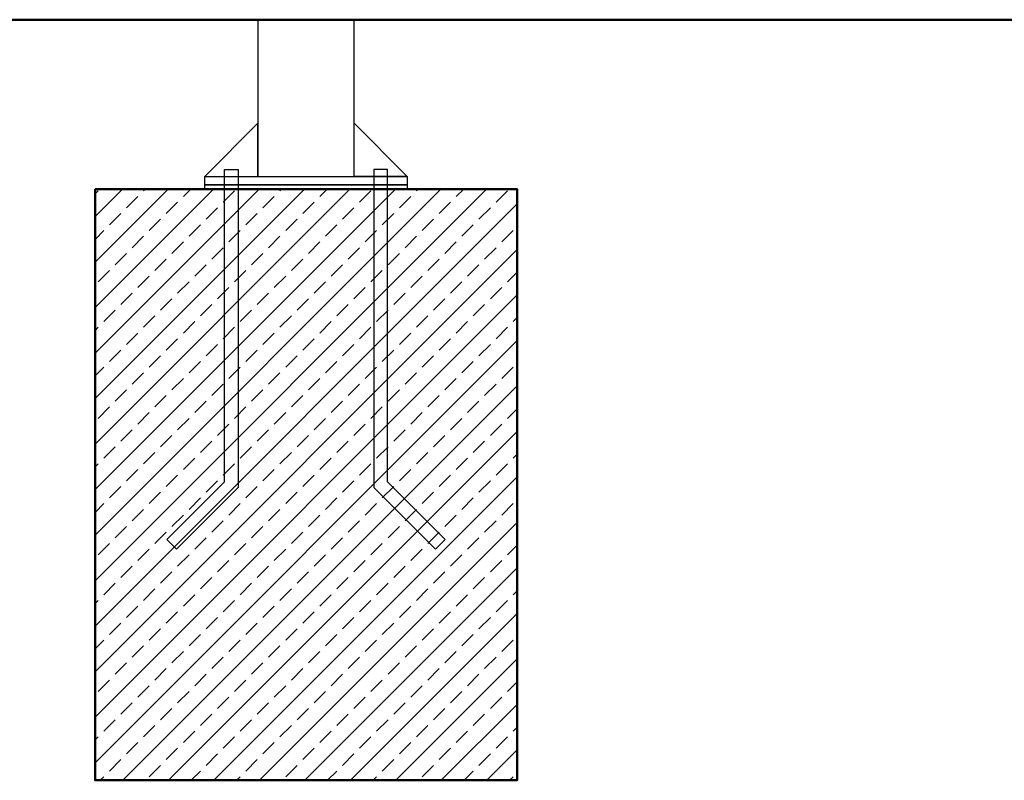
# Model space of a CAD drawing. Units: millimetres. Extents: x 1685 to 4068, y 1364 to 1870.
# Drawn here: x 2798 to 2915, y 1505 to 1595 of the extents above; entities that cross this region are included whole.
import ezdxf

# ---------------------------------------------------------------- set-up
doc = ezdxf.new("R2010")
doc.units = ezdxf.units.MM
doc.linetypes.add('JIS_02_4.0', pattern=[5.5, 4, -1.5])
for name, color, linetype, lineweight in [('05', 5, 'Continuous', 25), ('1-03 sc zelbet', 3, 'Continuous', 50), ('1-15 hatch', 189, 'Continuous', 0), ('ProfileEdges_Nr_Pióra__7', 7, 'Continuous', 18)]:
    doc.layers.add(name, color=color, linetype=linetype, lineweight=lineweight)

msp = doc.modelspace()

# ---------------------------------------------------------------- hatches: boundary and pattern name
at = {"layer": '1-15 hatch'}
h = msp.add_hatch(dxfattribs=at)
h.set_pattern_fill('ANSI33', color=256, scale=0.6)
h.set_pattern_definition([(45, (1730.8863, 1594.5052), (-2.694077, 2.694077), []), (45, (1733.5803, 1594.5052), (-2.694077, 2.694077), [1.905, -0.9525])])
h.paths.add_polyline_path([(2806.81, 1574.51), (2856.81, 1574.51), (2856.81, 1504.51), (2806.81, 1504.51)])

# ---------------------------------------------------------------- linework, layer by layer
at = {"layer": '05'}
for points in [[(2837.51, 1594.51), (2826.11, 1594.51), (2826.11, 1576.01), (2837.51, 1576.01)], [(2826.11, 1582.31), (2819.81, 1576.01), (2826.11, 1576.01)], [(2822.16, 1576.81), (2823.76, 1576.81), (2823.76, 1539.17), (2816.46, 1531.87), (2815.33, 1533), (2822.16, 1539.84)], [(2819.81, 1576.01), (2843.81, 1576.01), (2843.81, 1575.01), (2819.81, 1575.01)], [(2841.45, 1576.81), (2839.85, 1576.81), (2839.85, 1539.17), (2847.16, 1531.87), (2848.29, 1533), (2841.45, 1539.84)], [(2819.81, 1575.01), (2843.81, 1575.01), (2843.81, 1574.51), (2819.81, 1574.51)]]:
    msp.add_lwpolyline(points, close=True, dxfattribs=at)
msp.add_lwpolyline([(2837.51, 1578.01), (2837.51, 1582.31), (2843.81, 1576.01), (2837.51, 1576.01)], dxfattribs=at)
at = {"layer": '1-03 sc zelbet'}
msp.add_lwpolyline([(1684.67, 1594.56), (3145.12, 1594.56)], dxfattribs=at)
msp.add_lwpolyline([(2806.81, 1574.51), (2856.81, 1574.51), (2856.81, 1504.51), (2806.81, 1504.51)], close=True, dxfattribs=at)
at = {"layer": 'ProfileEdges_Nr_Pióra__7', "linetype": 'JIS_02_4.0', "flags": 128}
msp.add_lwpolyline([(2835.44, 1594.56), (2827.44, 1594.56)], dxfattribs=at)

doc.saveas('drawing.dxf')
